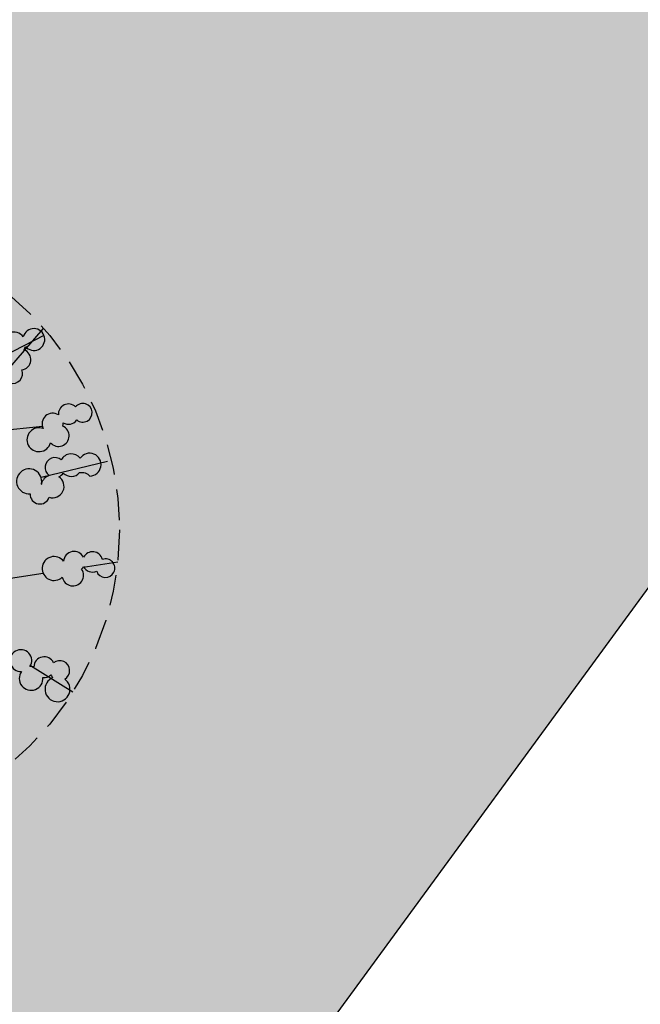
# Model space of a CAD drawing. Extents: x 165990 to 175304, y 2171271 to 2183040.
# Drawn here: x 171988 to 171993, y 2178584 to 2178592 of the extents above; entities that cross this region are included whole.
import ezdxf

# ---------------------------------------------------------------- set-up
doc = ezdxf.new("R2010")
doc.units = 0
doc.header["$MEASUREMENT"] = 0
doc.linetypes.add('HIDDEN', pattern=[0.375, 0.25, -0.125])
for name, color, linetype in [('-A-NV01-P-ARV', 80, 'CONTINUOUS'), ('-A-NV01-P-CALÇ', 5, 'CONTINUOUS'), ('-A-NV01-P-CALÇ-HT', 253, 'CONTINUOUS'), ('-A-NV01-P-CICLO', 5, 'CONTINUOUS'), ('-A-NV01-P-CICLO-HT', 253, 'CONTINUOUS'), ('-A-NV01-P-GRAMA', 5, 'CONTINUOUS'), ('-A-NV01-P-GRAMA-HT', 94, 'CONTINUOUS'), ('BLK-ARVORES01', 7, 'CONTINUOUS'), ('BLK-ARVORES02', 5, 'HIDDEN')]:
    doc.layers.add(name, color=color, linetype=linetype)

# ---------------------------------------------------------------- blocks, each defined once
blk = doc.blocks.new('ARV-PAIS-03-DEDALEIRO')
at = {"layer": 'BLK-ARVORES01', "color": 24}
for p, q in [((0.6248321381863207, -0.4447328448295593), (2.387741483864374, -0.7159670777618885)), ((1.243543068470899, -0.5399252520874143), (1.711326801800169, -1.133381362073123)), ((2.02652563463198, -0.5616724221035838), (2.347517861868255, -0.7505362741649151)), ((-0.0003884982434101403, -0.9709061412140727), (0.694387175492011, -1.777200595475733)), ((1.747212159854826, -1.738303462974727), (1.34940280491719, -1.347469723783433)), ((2.024204598914366, -1.416784524917603), (2.025329620868433, -1.417803565040231)), ((0, -2.092399317771196), (0, -2.498811225406826)), ((0.911427536746487, -2.029078209772706), (1.098242913139984, -2.24587941262871))]:
    blk.add_line(p, q, dxfattribs=at)
at = {"layer": 'BLK-ARVORES01', "color": 84}
for points in [[(2.159108161577024, -0.6751535665243864, 0.08152396975465184), (2.190018035995308, -0.6693112002685666, 4.229306170295215), (2.247195384203224, -0.6134630427695811, 1.437133035554895), (2.065117569873109, -0.6101737320423126, 0.2121382982674778), (2.006709238543408, -0.646347370930016, 0.0859366237577417), (1.985277462896192, -0.6290638083592057, 3.986652460903701), (1.889783170103328, -0.6417953344061971, 1.085295393560503), (2.01104426610982, -0.7474536220543087, 0.7931760628374944)], [(1.858073775336379, -1.195617401972413, 0.7708013702135011), (1.697957191208843, -1.150659760460258, 2.59884907488834), (1.629981160425814, -1.263013917021453, 1.235263559866326), (1.8004085632856, -1.275409404188395, 0.07869017668609435), (1.824109943438089, -1.262689256574959, 0.398811479436526), (1.902870709280251, -1.345611939206719, 2.418050925912182), (1.988433588587213, -1.280133156105876, 0.6898904888531979)], [(1.560032924520783, -1.41102513903752, 1.014376995495786), (1.398115356219932, -1.395398409105837, 0.2537713545133324), (1.307872305769706, -1.377498653251678, -0.01752780505116559), (1.301090260676574, -1.379886389710009, -0.01863931149018623), (1.307872305769706, -1.377498653251678, 2.957287763926824), (1.188156381511362, -1.343256887048483, 0.8687088426599248), (1.247233565605711, -1.490270225331187, 0.8739958175925057), (1.430949270288693, -1.46755394525826, 0.1479428828549297), (1.47534221157548, -1.483308458700776, 0.4291402400889187), (1.550227560190251, -1.594022650271654, -0.2660966460628894), (1.571116096049082, -1.680072125978768, 1.643218022610505), (1.651803355809534, -1.535279623232782, 0.5417290209467974)], [(0.8664019059215207, -1.867505455389619, 2.598849078877743), (0.750017124140868, -1.928323049098253, 1.235263575124494), (0.8893116131657735, -2.027298767119646, 0.07869017800572203), (0.9161734279477969, -2.028713150881231, 0.3988114814417452), (0.9405165583302733, -2.140457686968148, 2.418050929621248), (1.047631045599701, -2.128840292338282, 0.6898904915836339), (0.9799947515130043, -1.988976340740919, 0.7708013717869425)], [(0.004385677573736757, -2.120448458008468, 0.08152396991206004), (-0.01052392271230929, -2.092749047093093, 4.229306217552031), (-0.08103909570490941, -2.055120918899775, 1.437133040027441), (-0.0291542774066329, -2.229680695571005, 0.2121382946564743), (0.02297812621691264, -2.274427513126284, 0.08593662536159632), (0.01297882117796689, -2.300080124288797, 3.986652466281658), (0.05397166695911437, -2.387262910604477, 1.085295391930828), (0.1180477733723819, -2.239742813631892, 0.7931760673656024)]]:
    blk.add_lwpolyline(points, format="xyb", close=True, dxfattribs=at)
at = {"layer": 'BLK-ARVORES02'}
blk.add_circle((0, 0), 2.5, dxfattribs=at)

msp = doc.modelspace()

# ---------------------------------------------------------------- hatches: boundary and pattern name
at = {"layer": '-A-NV01-P-CALÇ-HT'}
h = msp.add_hatch(color=256, dxfattribs=at)
edge = h.paths.add_edge_path()
edge.add_line((172024.8844588211, 2178679.260882252), (172025.2812749528, 2178678.970912198))
edge.add_line((172025.2812749528, 2178678.970912198), (172016.337947636, 2178666.732212042))
edge.add_arc((172260.9806779623, 2178487.9615922), 303.0000000327769, 143.8428466357016, 153.7792250088311)
edge.add_arc((171722.7217434048, 2178753.060289696), 297.0000000047057, 323.84284775163593, 333.7792250089153, ccw=False)
edge.add_line((171962.5200666203, 2178577.829686816), (171922.8372144015, 2178522.872937808))
edge.add_line((171922.8372144015, 2178522.872937808), (171923.6166892001, 2178522.303343171))
edge.add_line((171923.6166892001, 2178522.303343171), (171915.3566607822, 2178510.999718508))
edge.add_line((171915.3566607822, 2178510.999718508), (171914.5677659784, 2178511.576196734))
edge.add_line((171914.5677659784, 2178511.576196734), (171913.9048999998, 2178510.660500001))
edge.add_line((171913.9048999998, 2178510.660500001), (171910.563, 2178505.994400001))
edge.add_line((171910.563, 2178505.994400001), (171909.8914772384, 2178505.08502914))
edge.add_line((171909.8914772384, 2178505.08502914), (171910.6366445429, 2178504.540504415))
edge.add_line((171910.6366445429, 2178504.540504415), (171885.2801868682, 2178469.840880415))
edge.add_line((171885.2801868682, 2178469.840880415), (171884.1795546259, 2178470.645158147))
edge.add_line((171884.1795546259, 2178470.645158147), (171880.0167130088, 2178465.086447041))
edge.add_line((171880.0167130088, 2178465.086447041), (171879.3837909905, 2178464.241295825))
edge.add_line((171879.3837909905, 2178464.241295825), (171879.4701782514, 2178464.178169063))
edge.add_line((171879.4701782514, 2178464.178169063), (171848.729979248, 2178422.111041203))
edge.add_line((171848.729979248, 2178422.111041203), (171848.7037660498, 2178422.129700917))
edge.add_line((171848.7037660498, 2178422.129700917), (171848.0813999998, 2178421.255400001))
edge.add_line((171848.0813999998, 2178421.255400001), (171844.6440999999, 2178416.610400002))
edge.add_line((171844.6440999999, 2178416.610400002), (171843.9688173406, 2178415.728083027))
edge.add_line((171843.9688173406, 2178415.728083027), (171844.0319660339, 2178415.681937652))
edge.add_line((171844.0319660339, 2178415.681937652), (171840.805225135, 2178411.266230326))
edge.add_line((171840.805225135, 2178411.266230326), (171840.644064479, 2178411.383997116))
edge.add_line((171840.644064479, 2178411.383997116), (171838.5955999998, 2178408.593400001))
edge.add_line((171838.5955999998, 2178408.593400001), (171838.4474999997, 2178408.133300001))
edge.add_line((171838.4474999997, 2178408.133300001), (171836.0891492714, 2178405.478466382))
edge.add_line((171836.0891492714, 2178405.478466382), (171836.4064383704, 2178405.246610048))
edge.add_line((171836.4064383704, 2178405.246610048), (171826.2511139688, 2178391.349324282))
edge.add_line((171826.2511139688, 2178391.349324282), (171825.5892363011, 2178391.832985807))
edge.add_line((171825.5892363011, 2178391.832985807), (171823.1820636985, 2178389.257114193))
edge.add_line((171823.1820636985, 2178389.257114193), (171824.1861068639, 2178388.523418116))
edge.add_line((171824.1861068639, 2178388.523418116), (171819.5447620153, 2178382.171863685))
edge.add_line((171819.5447620153, 2178382.171863685), (171818.644601051, 2178382.839646259))
edge.add_line((171818.644601051, 2178382.839646259), (171813.8797148722, 2178376.419123424))
edge.add_line((171813.8797148722, 2178376.419123424), (171814.8265839029, 2178375.715165018))
edge.add_line((171814.8265839029, 2178375.715165018), (171811.7121705557, 2178371.453174897))
edge.add_line((171811.7121705557, 2178371.453174897), (171769.4828072377, 2178313.663437558))
edge.add_line((171769.4828072377, 2178313.663437558), (171767.9468494663, 2178314.77199035))
edge.add_line((171767.9468494663, 2178314.77199035), (171763.2650071046, 2178308.285053315))
edge.add_line((171763.2650071046, 2178308.285053315), (171764.7627089206, 2178307.204111143))
edge.add_line((171764.7627089206, 2178307.204111143), (171740.8102134861, 2178274.425771357))
edge.add_line((171740.8102134861, 2178274.425771357), (171739.3363611724, 2178275.519056984))
edge.add_line((171739.3363611724, 2178275.519056984), (171738.8966, 2178274.926400001))
edge.add_line((171738.8966, 2178274.926400001), (171736.3652999997, 2178274.659100001))
edge.add_line((171736.3652999997, 2178274.659100001), (171734.4344159004, 2178276.496229423))
edge.add_line((171734.4344159004, 2178276.496229423), (171731.2444134149, 2178273.199635488))
edge.add_line((171731.2444134149, 2178273.199635488), (171731.8975742238, 2178272.567593857))
edge.add_arc((171737.4608733229, 2178278.302730173), 7.990124244047978, 225.8713408486791, 255.8350391740462)
edge.add_line((171735.5055742493, 2178270.55554417), (171736.1346159458, 2178271.697428348))
edge.add_line((171736.1346159458, 2178271.697428348), (171737.3275298869, 2178271.567211873))
edge.add_line((171737.3275298869, 2178271.567211873), (171737.6955340381, 2178270.316052529))
edge.add_arc((171737.4608733227, 2178278.302730173), 7.990124244047754, 271.6829528232812, 315.3864434737869)
edge.add_line((171743.1487223076, 2178272.691094105), (171742.0149765857, 2178273.53209282))
edge.add_line((171742.0149765857, 2178273.53209282), (171765.9790307656, 2178306.326250435))
edge.add_line((171765.9790307656, 2178306.326250435), (171767.1953526104, 2178305.448389727))
edge.add_line((171767.1953526104, 2178305.448389727), (171771.9154509276, 2178311.907716142))
edge.add_line((171771.9154509276, 2178311.907716142), (171770.6991290829, 2178312.78557685))
edge.add_line((171770.6991290829, 2178312.78557685), (171812.9232731982, 2178370.568171852))
edge.add_line((171812.9232731982, 2178370.568171852), (171816.0303935798, 2178374.820181748))
edge.add_line((171816.0303935798, 2178374.820181748), (171817.2342032569, 2178373.925198478))
edge.add_line((171817.2342032569, 2178373.925198478), (171821.9542194956, 2178380.384412571))
edge.add_line((171821.9542194956, 2178380.384412571), (171820.7494907557, 2178381.278138128))
edge.add_line((171820.7494907557, 2178381.278138128), (171825.3972095068, 2178387.638415071))
edge.add_line((171825.3972095068, 2178387.638415071), (171826.6083121495, 2178386.753412026))
edge.add_line((171826.6083121495, 2178386.753412026), (171828.6733192541, 2178389.579318193))
edge.add_line((171828.6733192541, 2178389.579318193), (171827.4622166116, 2178390.464321238))
edge.add_line((171827.4622166116, 2178390.464321238), (171837.6175410131, 2178404.361607003))
edge.add_line((171837.6175410131, 2178404.361607003), (171838.8286436555, 2178403.476603959))
edge.add_line((171838.8286436555, 2178403.476603959), (171843.2274304213, 2178409.496224234))
edge.add_line((171843.2274304213, 2178409.496224234), (171842.0163277771, 2178410.38122728))
edge.add_line((171842.0163277771, 2178410.38122728), (171845.2430686762, 2178414.796934607))
edge.add_line((171845.2430686762, 2178414.796934607), (171846.4541713186, 2178413.911931562))
edge.add_line((171846.4541713186, 2178413.911931562), (171851.1741875619, 2178420.371145652))
edge.add_line((171851.1741875619, 2178420.371145652), (171849.9520834027, 2178421.241093429))
edge.add_line((171849.9520834027, 2178421.241093429), (171880.6812808935, 2178463.293166018))
edge.add_line((171880.6812808935, 2178463.293166018), (171881.8923835359, 2178462.408162973))
edge.add_line((171881.8923835359, 2178462.408162973), (171927.8989122567, 2178525.36684863))
edge.add_line((171927.8989122567, 2178525.36684863), (171926.6878096145, 2178526.251851675))
edge.add_line((171926.6878096145, 2178526.251851675), (171963.7311692627, 2178576.944683771))
edge.add_arc((171722.721743405, 2178753.060289697), 298.5000000047463, 323.8428477515646, 333.7792250086109)
edge.add_arc((172260.9806779621, 2178487.9615922), 301.5000000326856, 143.842846635692, 153.7792250090282, ccw=False)
edge.add_line((172017.5490502613, 2178665.847208973), (172026.4923775781, 2178678.085909129))
edge.add_line((172026.4923775781, 2178678.085909129), (172027.7034802031, 2178677.200906061))
edge.add_line((172027.7034802031, 2178677.200906061), (172029.3982140479, 2178679.520103226))
edge.add_line((172029.3982140479, 2178679.520103226), (172029.6574114251, 2178679.874807787))
edge.add_arc((172023.2657716785, 2178684.582821108), 7.93841596772457, 323.6250377828883, 376.2304620977553)
edge.add_line((172030.8878038279, 2178686.801621232), (172029.5881363774, 2178686.772218522))
edge.add_line((172029.5881363774, 2178686.772218522), (172029.1016627843, 2178687.869188641))
edge.add_line((172029.1016627843, 2178687.869188641), (172029.9959355741, 2178688.812733117))
edge.add_arc((172023.1981974339, 2178684.594824161), 7.999999986888752, 31.81906869916327, 53.31677435073524)
edge.add_line((172027.9773205251, 2178691.010428752), (172026.2628515811, 2178692.287573877))
edge.add_line((172026.2628515811, 2178692.287573877), (172024.722521131, 2178690.219798908))
edge.add_line((172024.722521131, 2178690.219798908), (172028.1126000001, 2178687.639100001))
edge.add_line((172028.1126000001, 2178687.639100001), (172028.8695000001, 2178685.7416))
edge.add_line((172028.8695000001, 2178685.7416), (172028.4934000002, 2178683.9061))
edge.add_line((172028.4934000002, 2178683.9061), (172027.1733798089, 2178682.20704731))
edge.add_line((172027.1733798089, 2178682.20704731), (172024.8844588212, 2178679.260882252))
edge.add_line((172024.8844588212, 2178679.260882252), (172024.8844588211, 2178679.260882252))
at = {"layer": '-A-NV01-P-CICLO-HT'}
h = msp.add_hatch(color=256, dxfattribs=at)
edge = h.paths.add_edge_path()
edge.add_arc((171300.3263573347, 2178510.859995177), 504.1418822741915, 317.29675651332275, 322.6431490485397, ccw=False)
edge.add_arc((172035.1116303491, 2177832.96450019), 495.5839434418709, 137.3156058772221, 142.9410198655113)
edge.add_line((171639.6279222294, 2178131.621630708), (171616.0141749015, 2178099.408506797))
edge.add_line((171616.0141749015, 2178099.408506797), (171616.6880560016, 2178098.296803479))
edge.add_line((171616.6880560016, 2178098.296803479), (171615.9800535654, 2178097.327921366))
edge.add_line((171615.9800535654, 2178097.327921366), (171614.7161704349, 2178097.632222921))
edge.add_line((171614.7161704349, 2178097.632222921), (171610.675679052, 2178092.102920144))
edge.add_line((171610.675679052, 2178092.102920144), (171567.9392919925, 2178033.619334508))
edge.add_line((171567.9392919925, 2178033.619334508), (171565.1444844093, 2178033.184535043))
edge.add_line((171565.1444844093, 2178033.184535043), (171565.1350648883, 2178033.171644516))
edge.add_line((171565.1350648883, 2178033.171644516), (171565.4610859954, 2178031.076043084))
edge.add_line((171565.4610859954, 2178031.076043084), (171562.8065810485, 2178027.442813658))
edge.add_line((171562.8065810485, 2178027.442813658), (171560.7104754261, 2178027.116714116))
edge.add_line((171560.7104754261, 2178027.116714116), (171550.3944336619, 2178012.999491002))
edge.add_arc((171550.8788747193, 2178012.645489785), 0.6000000000295356, 143.8428478080713, 313.2624422995153)
edge.add_arc((171767.4591692381, 2177782.284300815), 315.5855490131024, 129.8575101588175, 133.2338599631782, ccw=False)
edge.add_line((171565.2065337315, 2178024.540591087), (171613.0202278955, 2178090.226643322))
edge.add_line((171613.0202278955, 2178090.226643322), (171616.0399559485, 2178094.359059191))
edge.add_line((171616.0399559485, 2178094.359059191), (171618.9901607408, 2178098.396334361))
edge.add_line((171618.9901607408, 2178098.396334361), (171622.5284830734, 2178103.076775446))
edge.add_line((171622.5284830734, 2178103.076775446), (171627.848519018, 2178110.518757158))
edge.add_line((171627.848519018, 2178110.518757158), (171638.2810704191, 2178124.792092765))
edge.add_line((171638.2810704191, 2178124.792092765), (171642.0454873573, 2178129.844871085))
edge.add_arc((172034.0659989672, 2177833.837894017), 491.2231794163114, 137.3074583526028, 142.9442640648561, ccw=False)
edge.add_arc((171299.3565046502, 2178511.674704073), 508.4071437992431, 317.3038586625327, 322.6417774857647)
edge.add_arc((171416.3213608766, 2178424.345739597), 362.4492289484053, 322.3952053783889, 324.0863089499707)
edge.add_line((171709.8695355683, 2178211.745380471), (171734.5424834086, 2178245.509639816))
edge.add_line((171734.5424834086, 2178245.509639816), (171737.4889768361, 2178249.541836086))
edge.add_line((171737.4889768361, 2178249.541836086), (171740.4390626711, 2178253.578948468))
edge.add_line((171740.4390626711, 2178253.578948468), (171743.3884546016, 2178257.61511126))
edge.add_line((171743.3884546016, 2178257.61511126), (171821.400991696, 2178364.373150539))
edge.add_line((171821.400991696, 2178364.373150539), (171972.2088877599, 2178570.749662457))
edge.add_arc((171722.5162001086, 2178753.184717032), 309.2393691051351, 323.8467030723925, 333.7753696884675)
edge.add_arc((172260.7855515617, 2178488.080416771), 290.7724528016309, 143.7941765939661, 153.7832416871865, ccw=False)
edge.add_line((172026.1611779134, 2178659.836122931), (172043.7612478531, 2178683.817130934))
edge.add_line((172043.7612478531, 2178683.817130934), (172046.8197284087, 2178688.106787328))
edge.add_line((172046.8197284087, 2178688.106787328), (172049.7697386373, 2178692.14379608))
edge.add_line((172049.7697386373, 2178692.14379608), (172052.8845377244, 2178696.160756981))
edge.add_line((172052.8845377244, 2178696.160756981), (172069.5433315132, 2178719.203420048))
edge.add_line((172069.5433315132, 2178719.203420048), (172125.7852511233, 2178796.168957136))
edge.add_line((172125.7852511233, 2178796.168957136), (172127.4490499595, 2178802.019527342))
edge.add_arc((172126.4522918856, 2178802.16185672), 1.006868566406343, 351.8735385628774, 491.3279020975458)
edge.add_line((172125.7873886649, 2178802.917957254), (172118.9471462182, 2178795.285743473))
edge.add_line((172118.9471462182, 2178795.285743473), (172115.1117070461, 2178790.037049376))
edge.add_line((172115.1117070461, 2178790.037049376), (172115.437728153, 2178787.941447945))
edge.add_line((172115.437728153, 2178787.941447945), (172112.7832232061, 2178784.308218519))
edge.add_line((172112.7832232061, 2178784.308218519), (172110.6871175897, 2178783.982118984))
edge.add_line((172110.6871175897, 2178783.982118984), (172110.0971155383, 2178783.174717226))
edge.add_line((172110.0971155383, 2178783.174717226), (172110.5319149472, 2178780.379909635))
edge.add_line((172110.5319149472, 2178780.379909635), (172067.0682391673, 2178720.901051633))
edge.add_line((172067.0682391673, 2178720.901051633), (172046.5215305214, 2178692.783439764))
edge.add_line((172046.5215305214, 2178692.783439764), (172047.1954115991, 2178691.671736435))
edge.add_line((172047.1954115991, 2178691.671736435), (172046.4874091443, 2178690.702854334))
edge.add_line((172046.4874091443, 2178690.702854334), (172045.2235260213, 2178691.007155914))
edge.add_line((172045.2235260213, 2178691.007155914), (172023.6045633861, 2178661.422193629))
edge.add_arc((172261.3762366017, 2178487.722137492), 294.4606562611392, 143.8506383965107, 153.7714332478389)
edge.add_arc((171723.0824401799, 2178752.841938911), 305.5799475681932, 323.83600124020006, 333.7860715211947, ccw=False)
edge.add_line((171969.786682475, 2178572.519668546), (171818.9787864109, 2178366.143156628))
edge.add_line((171818.9787864109, 2178366.143156628), (171818.9787864105, 2178366.143156629))
edge.add_line((171818.9787864105, 2178366.143156629), (171737.2068768773, 2178254.240518219))
edge.add_line((171737.2068768773, 2178254.240518219), (171737.8807579767, 2178253.128814901))
edge.add_line((171737.8807579767, 2178253.128814901), (171737.1727555411, 2178252.159932788))
edge.add_line((171737.1727555411, 2178252.159932788), (171735.9088724119, 2178252.464234344))
edge.add_line((171735.9088724119, 2178252.464234344), (171707.4473302825, 2178213.515386559))
edge.add_arc((171478.151981938, 2178378.146069789), 282.2757847094658, 322.1539635338743, 324.3222097455699, ccw=False)
at = {"layer": '-A-NV01-P-GRAMA-HT'}
h = msp.add_hatch(dxfattribs=at)
h.set_pattern_fill('AR-SAND', color=256, scale=0.75, style=0)
h.set_pattern_definition([(37.50000000000001, (0, 0), (-0.04724501858220612, 1.445117826759869), [0, -1.14, 0, -1.275, 0, -1.21875]), (7.499999999999999, (0, 0), (1.327332528950795, 2.116609548922305), [0, -0.615, 0, -1.0275, 0, -0.39375]), (327.5, (-0.9225, 0), (2.335606396313621, 0.004244290152723373), [0, -0.375, 0, -1.35, 0, -1.7625]), (317.5, (-0.9225, 0), (2.25459495342922, 0.6582566737006869), [0, -0.1875, 0, -0.885, 0, -1.0125])])
edge = h.paths.add_edge_path()
edge.add_arc((170799.1761775278, 2175144.432276686), 801.090266604908, 161.1556369446065, 161.5013365655653)
edge.add_arc((-12509071.12010604, 6408255.619046483), 13367008.79223386, 341.5381400416773, 341.5386732159039, ccw=False)
edge.add_line((170000.0873815324, 2175280.617098449), (169999.1397726228, 2175280.147090749))
edge.add_line((169999.1397726228, 2175280.147090749), (169998.0947661333, 2175277.016908069))
edge.add_line((169998.0947661333, 2175277.016908069), (169998.62599977, 2175275.94585811))
edge.add_line((169998.62599977, 2175275.94585811), (169998.6259997699, 2175275.945858109))
edge.add_line((169998.6259997699, 2175275.945858109), (170000.0946231661, 2175275.428293962))
edge.add_arc((169711.4844003881, 2175368.00724131), 303.0952361617269, 332.1003638403568, 342.21505727824115, ccw=False)
edge.add_line((169979.3504533795, 2175226.181644753), (169976.0508189408, 2175220.125266087))
edge.add_line((169976.0508189408, 2175220.125266087), (169970.5215699079, 2175212.469648089))
edge.add_line((169970.5215699079, 2175212.469648089), (169970.1695656104, 2175211.982274412))
edge.add_arc((169969.7383924383, 2175212.235433839), 0.5000000001548757, 161.4625562678715, 329.58105991144936, ccw=False)
edge.add_line((169969.2643343937, 2175212.394396006), (169975.5591063242, 2175231.166707207))
edge.add_line((169975.5591063242, 2175231.166707207), (169975.62282108, 2175231.35671778))
edge.add_line((169975.62282108, 2175231.35671778), (169975.7871073278, 2175231.302387989))
edge.add_line((169975.7871073278, 2175231.302387989), (169982.5290999715, 2175251.689300018))
edge.add_line((169982.5290999715, 2175251.689300018), (169986.5262608302, 2175263.776059897))
edge.add_line((169986.5262608302, 2175263.776059897), (169988.8555999713, 2175270.819600017))
edge.add_line((169988.8555999713, 2175270.819600017), (169994.6019999713, 2175287.125400017))
edge.add_line((169994.6019999713, 2175287.125400017), (170009.2828999713, 2175326.751800018))
edge.add_line((170009.2828999713, 2175326.751800018), (170009.3606999713, 2175328.277300017))
edge.add_line((170009.3606999713, 2175328.277300017), (170012.0173272601, 2175335.31552742))
edge.add_line((170012.0173272601, 2175335.31552742), (170036.3692353629, 2175404.372769538))
edge.add_line((170036.3692353629, 2175404.372769538), (170041.0247881712, 2175403.183288405))
h = msp.add_hatch(dxfattribs=at)
h.set_pattern_fill('AR-SAND', color=256, scale=0.75, style=0)
h.set_pattern_definition([(91.34206231260801, (170995.636872819, 2177093.876862698), (-1.194654170626937, 0.8144931169774635), [0, -1.14, 0, -1.275, 0, -1.21875]), (61.34206231260801, (170995.636872819, 2177093.876862698), (-0.9257935815348547, 2.320507243985432), [0, -0.615, 0, -1.0275, 0, -0.39375]), (21.342062312608, (170995.092585736, 2177093.132042035), (1.374611552814515, 1.888258015041607), [0, -0.375, 0, -1.35, 0, -1.7625]), (11.342062312608, (170995.092585736, 2177093.132042035), (0.7987682795243194, 2.208725761185792), [0, -0.1875, 0, -0.885, 0, -1.0125])])
edge = h.paths.add_edge_path()
edge.add_line((172091.1708079158, 2178704.732360641), (171833.3841795526, 2178351.958357624))
edge.add_line((171833.3841795526, 2178351.958357624), (171717.2716674316, 2178193.061536788))
edge.add_line((171717.2716674316, 2178193.061536788), (171635.252798819, 2178080.820941577))
edge.add_arc((171388.7934107708, 2178260.919061609), 305.2500004850272, 308.2792730461821, 323.84284772341243, ccw=False)
edge.add_arc((171760.4904900969, 2177789.918717858), 294.7500350091062, 128.2792730437007, 143.8428477922632)
edge.add_line((171522.5087924593, 2177963.821836655), (171507.7745639694, 2177943.658444914))
edge.add_line((171507.7745639694, 2177943.658444914), (171527.4347967917, 2177929.291895562))
edge.add_line((171527.4347967917, 2177929.291895562), (171624.342677305, 2178061.653462896))
edge.add_line((171624.342677305, 2178061.653462896), (171719.2904443305, 2178191.586904615))
edge.add_line((171719.2904443305, 2178191.586904615), (171837.2911497791, 2178353.067666763))
edge.add_line((171837.2911497791, 2178353.067666763), (172093.1893123225, 2178703.257355569))
edge.add_line((172093.1893123225, 2178703.257355569), (172107.9053861152, 2178723.39590307))
edge.add_arc((171303.3242122126, 2179311.336812241), 996.5065870706773, 323.8428477516882, 327.8951145719261)
edge.add_arc((172997.4830100613, 2178248.391691711), 1003.500003315243, 143.84284663723, 147.8951145719124, ccw=False)
edge.add_line((172187.2553510792, 2178840.458746422), (172195.361143212, 2178851.551302462))
edge.add_arc((172194.4500429622, 2178852.111009686), 1.06928753913321, 328.4367565547245, 424.1339826148708)
edge.add_arc((172241.9817893986, 2178950.14671605), 107.8814657468017, 233.25341736605918, 244.1339826114234, ccw=False)
edge.add_arc((172176.8405334806, 2178862.90114103), 0.9999999999035675, 53.25341736735917, 143.8428597930211)
edge.add_line((172176.033131595, 2178863.49114289), (172172.2814464937, 2178858.357061407))
edge.add_line((172172.2814464937, 2178858.357061407), (172172.2810357815, 2178858.356499358))
edge.add_arc((172410.2550586183, 2178684.459065317), 294.7404843440216, 143.8428597929431, 160.490973512315)
edge.add_arc((171844.7157603524, 2178884.827308718), 305.2446245100761, 323.842847751752, 340.49097351457664, ccw=False)
h = msp.add_hatch(dxfattribs=at)
h.set_pattern_fill('AR-SAND', color=256, scale=0.7499999999999998, angle=0.003702033372193442, style=0)
h.set_pattern_definition([(91.34654342622132, (172419.4476890099, 2178644.257521593), (-1.194717868631874, 0.8143996803607618), [0, -1.14, 0, -1.275, 0, -1.21875]), (61.34654342622136, (172419.4476890099, 2178644.257521593), (-0.9259750660080179, 2.320434830399561), [0, -0.6149999999999998, 0, -1.0275, 0, -0.3937499999999999]), (21.34654342622136, (172418.9034601812, 2178643.512658362), (1.374463867598619, 1.888365517892615), [0, -0.3749999999999999, 0, -1.35, 0, -1.7625]), (11.34654342622136, (172418.9034601812, 2178643.512658362), (0.7985955322273578, 2.208788226246803), [0, -0.1874999999999999, 0, -0.8849999999999997, 0, -1.0125])])
edge = h.paths.add_edge_path()
edge.add_line((171717.2716674269, 2178193.061536791), (171833.3841795479, 2178351.958357628))
edge.add_line((171833.3841795479, 2178351.958357628), (172091.1708079134, 2178704.732360647))
edge.add_arc((171844.7157603479, 2178884.827308721), 305.2446245100314, 323.8428477517455, 340.4909735145729)
edge.add_arc((172410.255058618, 2178684.459065331), 294.7404843444595, 143.8425891542027, 160.4909735145552, ccw=False)
edge.add_line((172172.2818571943, 2178858.35762345), (172176.0331315904, 2178863.491142893))
edge.add_arc((172176.840533476, 2178862.901141033), 0.9999999999348904, 53.25341736602297, 143.8428597930211, ccw=False)
edge.add_arc((172241.981789394, 2178950.146716053), 107.8814657468222, 233.2534173660468, 244.1339826113955)
edge.add_arc((172194.4500429576, 2178852.111009689), 1.06928753925457, -31.563243445275475, 64.13398261487077, ccw=False)
edge.add_line((172195.3611432074, 2178851.551302466), (172187.2553510746, 2178840.458746425))
edge.add_arc((172997.4830100581, 2178248.391691715), 1003.500003316301, 143.842846637278, 147.8951145719539)
edge.add_arc((171303.3242122095, 2179311.336812243), 996.5065870687456, 323.84287339193935, 327.89511457195056, ccw=False)
edge.add_line((172107.905649218, 2178723.396263129), (171837.2911497743, 2178353.067666766))
edge.add_line((171837.2911497743, 2178353.067666766), (171719.2904443257, 2178191.586904618))
edge.add_line((171719.2904443257, 2178191.586904618), (171717.2716674269, 2178193.061536791))
h = msp.add_hatch(dxfattribs=at)
h.set_pattern_fill('AR-SAND', color=256, scale=0.75, style=0)
h.set_pattern_definition([(91.342062312608, (171234.2948245885, 2176898.492687289), (-1.194654170626937, 0.8144931169774635), [0, -1.14, 0, -1.275, 0, -1.21875]), (61.34206231260801, (171234.2948245885, 2176898.492687289), (-0.9257935815348544, 2.320507243985432), [0, -0.615, 0, -1.0275, 0, -0.39375]), (21.342062312608, (171233.7505375055, 2176897.747866625), (1.374611552814515, 1.888258015041607), [0, -0.375, 0, -1.35, 0, -1.7625]), (11.342062312608, (171233.7505375055, 2176897.747866625), (0.7987682795243195, 2.208725761185792), [0, -0.1875, 0, -0.885, 0, -1.0125])])
edge = h.paths.add_edge_path()
edge.add_line((171658.70277666, 2178092.572651726), (171726.9618327916, 2178185.983317078))
edge.add_line((171726.9618327916, 2178185.983317078), (171847.654526866, 2178351.147992584))
edge.add_line((171847.654526866, 2178351.147992584), (172086.759709988, 2178678.356944915))
edge.add_line((172086.759709988, 2178678.356944915), (172124.291332593, 2178729.717951613))
edge.add_arc((172370.7506788133, 2178549.619869703), 305.2499442213094, 131.6656709602713, 143.8428488685249, ccw=False)
edge.add_arc((171971.8810216373, 2178997.841762304), 294.7499461304799, 311.6656709602972, 323.842847752258)
edge.add_line((172209.8626473928, 2178823.938695779), (172219.3444529834, 2178836.914289336))
edge.add_line((172219.3444529834, 2178836.914289336), (172202.3890049241, 2178849.304340049))
edge.add_line((172202.3890049241, 2178849.304340049), (172192.9071995748, 2178836.328746822))
edge.add_arc((172997.4726820471, 2178248.39873175), 996.4874902422952, 143.8428211841934, 147.8951400250534)
edge.add_arc((171303.3346857213, 2179311.329752167), 1003.493985861912, 323.8428477518029, 327.89514002504785, ccw=False)
edge.add_line((172113.5574977185, 2178719.266263527), (172084.9375357503, 2178680.100622493))
edge.add_line((172084.9375357503, 2178680.100622493), (171842.9429983549, 2178348.937667274))
edge.add_line((171842.9429983549, 2178348.937667274), (171656.610496882, 2178093.946697203))
edge.add_line((171656.610496882, 2178093.946697203), (171629.9945257978, 2178057.523463293))
edge.add_line((171629.9945257978, 2178057.523463293), (171540.0451003968, 2177934.175880043))
edge.add_line((171540.0451003968, 2177934.175880043), (171561.8415803049, 2177918.248286119))
edge.add_line((171561.8415803049, 2177918.248286119), (171569.9436850507, 2177929.15923601))
edge.add_arc((171345.1680793722, 2178096.070047606), 279.9701625813697, 323.4036613947156, 340.7960962930448)
edge.add_arc((171897.0449588137, 2177901.366356682), 305.2499999558022, 149.7619734350348, 160.3569098974046, ccw=False)
edge.add_arc((171941.5685362569, 2177872.233619243), 358.3973179899845, 144.2820341218181, 149.3227870394142, ccw=False)
edge.add_line((171650.5855711364, 2178081.464476317), (171658.70277666, 2178092.572651726))
h = msp.add_hatch(dxfattribs=at)
h.set_pattern_fill('AR-SAND', color=256, scale=0.7499999999999998, angle=0.003702033372193442, style=0)
h.set_pattern_definition([(91.34654979593574, (171675.3917004329, 2178261.20495175), (-1.194717959170706, 0.8143995475409977), [0, -1.14, 0, -1.275, 0, -1.21875]), (61.34654979593577, (171675.3917004329, 2178261.20495175), (-0.9259753239765277, 2.320434727456594), [0, -0.6149999999999998, 0, -1.0275, 0, -0.3937499999999999]), (21.34654979593577, (171674.8474716869, 2178260.460088459), (1.374463657664316, 1.888365670695172), [0, -0.3749999999999999, 0, -1.35, 0, -1.7625]), (11.34654979593578, (171674.8474716869, 2178260.460088459), (0.7985952866708681, 2.208788315028642), [0, -0.1874999999999999, 0, -0.8849999999999997, 0, -1.0125])])
edge = h.paths.add_edge_path()
edge.add_line((172219.3444167338, 2178836.914274619), (172202.3889689271, 2178849.304325148))
edge.add_line((172202.3889689271, 2178849.304325148), (172192.9071633252, 2178836.328732105))
edge.add_arc((172997.4830097903, 2178248.391691896), 996.5000029932822, 143.8428466366587, 147.8951145725487)
edge.add_arc((171303.32421253, 2179311.336812031), 1003.506586684062, 323.84287320432264, 327.89511457256117, ccw=False)
edge.add_line((172113.5574614689, 2178719.26624881), (171842.9429621054, 2178348.937652558))
edge.add_line((171842.9429621054, 2178348.937652558), (171724.9430196424, 2178187.457934534))
edge.add_line((171724.9430196424, 2178187.457934534), (171726.9617965421, 2178185.983302361))
edge.add_line((171726.9617965421, 2178185.983302361), (171847.6544906165, 2178351.147977867))
edge.add_line((171847.6544906165, 2178351.147977867), (172124.2912963433, 2178729.717936897))
edge.add_arc((172370.7506840901, 2178549.619817272), 305.2500000015422, 131.6656720770763, 143.8428477517134, ccw=False)
edge.add_arc((171971.8809452904, 2178997.841784004), 294.7499999910521, 311.6656720770627, 323.8428466354428)
edge.add_line((172209.8626111432, 2178823.938681062), (172219.3444167332, 2178836.914274618))
edge.add_line((172219.3444167332, 2178836.914274618), (172219.3444167338, 2178836.914274619))
h = msp.add_hatch(dxfattribs=at)
h.set_pattern_fill('AR-SAND', color=256, scale=0.7499999999999998, angle=0.003702033372193442, style=0)
h.set_pattern_definition([(91.34657440807759, (172043.2445713274, 2178704.749953734), (-1.194718309006437, 0.8143990343343969), [0, -1.14, 0, -1.275, 0, -1.21875]), (61.34657440807768, (172043.2445713274, 2178704.749953734), (-0.9259763207491415, 2.320434329691723), [0, -0.6149999999999998, 0, -1.0275, 0, -0.3937499999999999]), (21.34657440807768, (172042.7003429014, 2178704.005090209), (1.374462846492333, 1.888366261113609), [0, -0.3749999999999999, 0, -1.35, 0, -1.7625]), (11.34657440807767, (172042.7003429014, 2178704.005090209), (0.7985943378572536, 2.208788658075356), [0, -0.1874999999999999, 0, -0.8849999999999997, 0, -1.0125])])
edge = h.paths.add_edge_path()
edge.add_line((171708.8158063872, 2178199.285103451), (171955.0359973966, 2178536.232396119))
edge.add_line((171955.0359973966, 2178536.232396119), (172034.9961964059, 2178645.655856567))
edge.add_line((172034.9961964059, 2178645.655856567), (172035.8039640323, 2178653.215374789))
edge.add_line((172035.8039640323, 2178653.215374789), (172038.4954051869, 2178662.844560984))
edge.add_line((172038.4954051869, 2178662.844560984), (172042.0295620092, 2178672.437769779))
edge.add_line((172042.0295620092, 2178672.437769779), (172044.8263658404, 2178678.007897381))
edge.add_line((172044.8263658404, 2178678.007897381), (172051.2230645863, 2178688.296070257))
edge.add_line((172051.2230645863, 2178688.296070257), (172057.2724875098, 2178697.341757379))
edge.add_line((172057.2724875098, 2178697.341757379), (172066.176902233, 2178708.051913465))
edge.add_line((172066.176902233, 2178708.051913465), (172072.1080511797, 2178715.266186114))
edge.add_line((172072.1080511797, 2178715.266186114), (172081.4017822392, 2178725.128361164))
edge.add_line((172081.4017822392, 2178725.128361164), (172090.3190329001, 2178734.556559054))
edge.add_line((172090.3190329001, 2178734.556559054), (172098.7937823204, 2178745.757627439))
edge.add_line((172098.7937823204, 2178745.757627439), (172105.4309408525, 2178758.011604768))
edge.add_line((172105.4309408525, 2178758.011604768), (172110.5093797706, 2178775.264461306))
edge.add_line((172110.5093797706, 2178775.264461306), (172069.5656261419, 2178719.234048223))
edge.add_line((172069.5656261419, 2178719.234048223), (172052.9068323534, 2178696.191385156))
edge.add_line((172052.9068323534, 2178696.191385156), (172049.7920332662, 2178692.174424255))
edge.add_line((172049.7920332662, 2178692.174424255), (172046.8420230383, 2178688.137415503))
edge.add_line((172046.8420230383, 2178688.137415503), (172043.7835424821, 2178683.847759109))
edge.add_line((172043.7835424821, 2178683.847759109), (172026.1834725425, 2178659.866751106))
edge.add_arc((172260.8078461836, 2178488.111044946), 290.772452796004, 143.7941765931328, 153.7751274085423)
edge.add_arc((171722.5384947711, 2178753.215345184), 309.2393690641339, 323.8389924311828, 333.78299940547686, ccw=False)
edge.add_line((171972.2066287346, 2178570.746689622), (171945.4876400522, 2178534.182478927))
edge.add_line((171945.4876400522, 2178534.182478927), (171945.4876400484, 2178534.182478921))
edge.add_line((171945.4876400484, 2178534.182478921), (171709.8918302023, 2178211.776008652))
edge.add_arc((171299.2465773625, 2178511.822111372), 508.583510780418, 317.3042904812793, 323.8455268415827, ccw=False)
edge.add_arc((172034.0882921491, 2177833.868523446), 491.2231775032481, 137.3074583445413, 142.9442638580296)
edge.add_line((171642.0677831346, 2178129.875500776), (171627.8708136521, 2178110.549385339))
edge.add_line((171627.8708136521, 2178110.549385339), (171622.5507777072, 2178103.107403627))
edge.add_line((171622.5507777072, 2178103.107403627), (171619.012455375, 2178098.426962541))
edge.add_line((171619.012455375, 2178098.426962541), (171616.062250583, 2178094.389687373))
edge.add_line((171616.062250583, 2178094.389687373), (171613.0425225307, 2178090.257271504))
edge.add_line((171613.0425225307, 2178090.257271504), (171565.2065337315, 2178024.540591087))
edge.add_arc((171764.6195846271, 2177784.958830127), 311.7129850550926, 128.1792983570016, 129.7719051686771, ccw=False)
edge.add_arc((171388.8157056857, 2178260.9496894), 294.7500000203277, 308.4107072051908, 319.5796393773067)
edge.add_arc((171388.8157057021, 2178260.949689384), 294.7499999967378, 319.579639377715, 323.8428476734038)
edge.add_line((171626.79737471, 2178087.04659075), (171652.5066118648, 2178122.228983791))
edge.add_line((171652.5066118648, 2178122.228983791), (171708.8158063833, 2178199.285103446))
h = msp.add_hatch(dxfattribs=at)
h.set_pattern_fill('AR-SAND', color=256, scale=0.7499999999999998, angle=0.003702033372193442, style=0)
h.set_pattern_definition([(37.5037020333722, (0, 0), (-0.04733839140674389, 1.445114771116474), [0, -1.14, 0, -1.275, 0, -1.21875]), (7.503702033372193, (0, 0), (1.327195766383028, 2.11669530700452), [0, -0.6149999999999998, 0, -1.0275, 0, -0.3937499999999999]), (327.5037020333722, (-0.9224999980743744, -5.960518929134094e-05), (2.335606117203354, 0.004395199912278307), [0, -0.3749999999999999, 0, -1.35, 0, -1.7625]), (317.5037020333722, (-0.9224999980743744, -5.960518929134094e-05), (2.254552417000879, 0.6584023477293248), [0, -0.1874999999999999, 0, -0.8849999999999997, 0, -1.0125])])
edge = h.paths.add_edge_path()
edge.add_arc((172029.8903237088, 2177964.918677596), 357.6637064716394, 143.8808576303568, 153.6598262074912)
edge.add_arc((171402.5549153748, 2178275.514032843), 342.3500000016296, 325.49898617754354, 333.6599182782814, ccw=False)
edge.add_line((171684.6910848731, 2178081.59986533), (171683.7990799581, 2178081.795067939))
edge.add_line((171683.7990799581, 2178081.795067939), (171681.6835462447, 2178078.769688644))
edge.add_line((171681.6835462447, 2178078.769688644), (171682.1772590157, 2178077.992216527))
edge.add_arc((171402.5549335028, 2178275.51406843), 342.3500064325235, 323.8428865375131, 324.7630755009967, ccw=False)
edge.add_line((171678.9690685326, 2178073.527056818), (171654.297282198, 2178039.76438696))
edge.add_line((171654.297282198, 2178039.76438696), (171629.223139603, 2178005.451103517))
edge.add_line((171629.223139603, 2178005.451103517), (171619.1043182717, 2177991.603771225))
edge.add_line((171619.1043182717, 2177991.603771225), (171616.7923060078, 2177993.293254694))
edge.add_line((171616.7923060078, 2177993.293254694), (171616.7923060079, 2177993.293254694))
edge.add_arc((172823.3663711256, 2177551.832788186), 1284.79894073146, 159.1342644420371, 159.9034734296308, ccw=False)
edge.add_arc((171897.0449221735, 2177901.366342179), 294.7499995004949, 149.9736272808596, 158.4876854005356, ccw=False)
edge.add_arc((171897.0449226368, 2177901.366341982), 294.7500000006367, 143.8428477529871, 149.9736272926153, ccw=False)
edge.add_line((171659.0632533842, 2178075.269440287), (171735.4406595188, 2178179.789847234))
edge.add_line((171735.4406595188, 2178179.789847234), (171856.1322091146, 2178344.952956553))
edge.add_line((171856.1322091146, 2178344.952956553), (172132.7690148413, 2178723.522915582))
edge.add_arc((172372.1836711959, 2178548.313819858), 296.6776110558727, 131.5066292816478, 143.8024848157061, ccw=False)
edge.add_line((172175.573430595, 2178770.489467022), (172136.0353488092, 2178716.382675403))
edge.add_line((172136.0353488092, 2178716.382675403), (172134.8770556886, 2178716.238255719))
edge.add_line((172134.8770556886, 2178716.238255719), (172132.8710487861, 2178713.493089729))
edge.add_line((172132.8710487861, 2178713.493089729), (172133.0853386603, 2178712.345666595))
edge.add_line((172133.0853386603, 2178712.345666595), (172059.4002559079, 2178611.509631111))
edge.add_line((172059.4002559079, 2178611.509631111), (172059.4002559078, 2178611.509631111))
edge.add_line((172059.4002559078, 2178611.509631111), (172058.347671483, 2178611.509870909))
edge.add_line((172058.347671483, 2178611.509870909), (172056.130247188, 2178608.475385956))
edge.add_line((172056.130247188, 2178608.475385956), (172056.4502457585, 2178607.472622302))
edge.add_line((172056.4502457585, 2178607.472622302), (171994.3266491347, 2178522.458166736))
edge.add_line((171994.3266491347, 2178522.458166736), (171993.2740647106, 2178522.458406534))
edge.add_line((171993.2740647106, 2178522.458406534), (171991.0566404156, 2178519.42392158))
edge.add_line((171991.0566404156, 2178519.42392158), (171991.376638986, 2178518.421157927))
edge.add_line((171991.376638986, 2178518.421157927), (171991.3766389857, 2178518.421157928))
edge.add_line((171991.3766389857, 2178518.421157928), (171908.9697998248, 2178405.649635559))
edge.add_line((171908.9697998248, 2178405.649635559), (171907.9172153994, 2178405.649875358))
edge.add_line((171907.9172153994, 2178405.649875358), (171905.6997911044, 2178402.615390404))
edge.add_line((171905.6997911044, 2178402.615390404), (171906.0197896748, 2178401.612626751))
edge.add_line((171906.0197896748, 2178401.612626751), (171906.019789675, 2178401.61262675))
edge.add_line((171906.019789675, 2178401.61262675), (171740.9720888973, 2178175.749369196))
h = msp.add_hatch(dxfattribs=at)
h.set_pattern_fill('AR-SAND', color=256, scale=0.7499999999999998, angle=0.003702033372193442, style=0)
h.set_pattern_definition([(91.34657440807766, (172101.9613375949, 2178806.650462647), (-1.194718309006437, 0.8143990343343969), [0, -1.14, 0, -1.275, 0, -1.21875]), (61.34657440807768, (172101.9613375949, 2178806.650462647), (-0.9259763207491415, 2.320434329691723), [0, -0.6149999999999998, 0, -1.0275, 0, -0.3937499999999999]), (21.34657440807768, (172101.4171091689, 2178805.905599123), (1.374462846492333, 1.888366261113609), [0, -0.3749999999999999, 0, -1.35, 0, -1.7625]), (11.34657440807767, (172101.4171091689, 2178805.905599123), (0.7985943378572536, 2.208788658075356), [0, -0.1874999999999999, 0, -0.8849999999999997, 0, -1.0125])])
edge = h.paths.add_edge_path()
edge.add_arc((172260.9806779875, 2178487.961592186), 301.5000000618393, 143.8428466363356, 153.7792250084978)
edge.add_arc((171722.7217434057, 2178753.060289696), 298.5000000040002, 323.84284775189286, 333.77922500883415, ccw=False)
edge.add_line((171963.7311692638, 2178576.944683773), (171926.6878096148, 2178526.251851675))
edge.add_line((171926.6878096148, 2178526.251851675), (171927.8989122571, 2178525.36684863))
edge.add_line((171927.8989122571, 2178525.36684863), (171964.9422719053, 2178576.059680726))
edge.add_arc((171722.7217434096, 2178753.060289694), 299.9999999995865, 323.8428477514263, 333.7792250088102)
edge.add_arc((172260.980677937, 2178487.961592217), 300.0000000029121, 143.8428466354079, 153.7792250095149, ccw=False)
edge.add_line((172018.7601528864, 2178664.962205905), (172027.7034802034, 2178677.200906061))
edge.add_line((172027.7034802034, 2178677.200906061), (172026.492377578, 2178678.085909129))
edge.add_line((172026.492377578, 2178678.085909129), (172017.5490502613, 2178665.847208973))

# ---------------------------------------------------------------- linework, layer by layer
at = {"layer": '-A-NV01-P-CALÇ'}
for points in [[(171450.1616422177, 2177747.44424504, -3.48862328143412e-08), (171507.9756914111, 2177826.561192782)], [(171963.7311692627, 2178576.944683771, 0.04338281049126401), (171990.5055633342, 2178621.173687697, -0.04338281537116132), (172017.5490502613, 2178665.847208973), (172026.4923775781, 2178678.085909129), (172027.7034802031, 2178677.200906061), (172029.3982140479, 2178679.520103226), (172029.6574114251, 2178679.874807787, 0.2336523584164237), (172030.8878038279, 2178686.801621232), (172029.5881363774, 2178686.772218522), (172029.1016627843, 2178687.869188641), (172029.9959355741, 2178688.812733117, 0.09407751854581144), (172027.9773205251, 2178691.010428752), (172026.2628515811, 2178692.287573877), (172024.722521131, 2178690.219798908), (172028.1126000001, 2178687.639100001), (172028.8695000001, 2178685.7416), (172028.4934000002, 2178683.9061), (172027.1733798089, 2178682.20704731), (172024.8844588212, 2178679.260882252), (172024.8844588211, 2178679.260882252), (172025.2812749528, 2178678.970912198), (172016.337947636, 2178666.732212042, 0.04338281537026435), (171989.1599159984, 2178621.836434442, -0.04338281049227199), (171962.5200666203, 2178577.829686816)]]:
    msp.add_lwpolyline(points, format="xyb", dxfattribs=at)
at = {"layer": '-A-NV01-P-CICLO'}
for points in [[(172023.6045633861, 2178661.422193629, 0.04331469165695725), (171997.2338000156, 2178617.859953979, -0.04344267018269053), (171969.786682475, 2178572.519668546)], [(171972.2088877599, 2178570.749662457, 0.04334910320200735), (171999.9250946883, 2178616.534460492, -0.04361313952304559), (172026.1611779134, 2178659.836122931)]]:
    msp.add_lwpolyline(points, format="xyb", dxfattribs=at)
at = {"layer": '-A-NV01-P-GRAMA'}
msp.add_lwpolyline([(171955.0359973966, 2178536.232396119), (172034.9961964059, 2178645.655856567), (172035.8039640323, 2178653.215374789), (172038.4954051869, 2178662.844560984), (172042.0295620092, 2178672.437769779), (172044.8263658404, 2178678.007897381), (172051.2230645863, 2178688.296070257), (172057.2724875098, 2178697.341757379), (172066.176902233, 2178708.051913465), (172072.1080511797, 2178715.266186114), (172081.4017822392, 2178725.128361164), (172090.3190329001, 2178734.556559054), (172098.7937823204, 2178745.757627439), (172105.4309408525, 2178758.011604768), (172110.5093797706, 2178775.264461306), (172069.5656261419, 2178719.234048223), (172052.9068323534, 2178696.191385156), (172049.7920332662, 2178692.174424255), (172046.8420230383, 2178688.137415503), (172043.7835424821, 2178683.847759109), (172026.1834725425, 2178659.866751106, 0.04357766701725539), (171999.9655837058, 2178616.602030663, -0.04341616411698385), (171972.2066287346, 2178570.746689622)], format="xyb", dxfattribs=at)
msp.add_lwpolyline([(172017.5490502612, 2178665.847208973, 0.04338281536601921), (171990.5055633348, 2178621.173687698, -0.04338281049079508), (171963.7311692638, 2178576.944683773), (171926.6878096148, 2178526.251851675), (171927.8989122571, 2178525.36684863), (171964.9422719053, 2178576.059680726, 0.0433828104927458), (171991.851210671, 2178620.510940955, -0.04338281537453156), (172018.7601528864, 2178664.962205905), (172027.7034802034, 2178677.200906061), (172026.492377578, 2178678.085909129), (172017.5490502613, 2178665.847208973)], format="xyb", close=True, dxfattribs=at)

# ---------------------------------------------------------------- block references
at = {"layer": '-A-NV01-P-ARV', "rotation": 57.92531120969546}
msp.add_blockref('ARV-PAIS-03-DEDALEIRO', (171985.8517243962, 2178588.215290986), dxfattribs=at)

doc.saveas('drawing.dxf')
